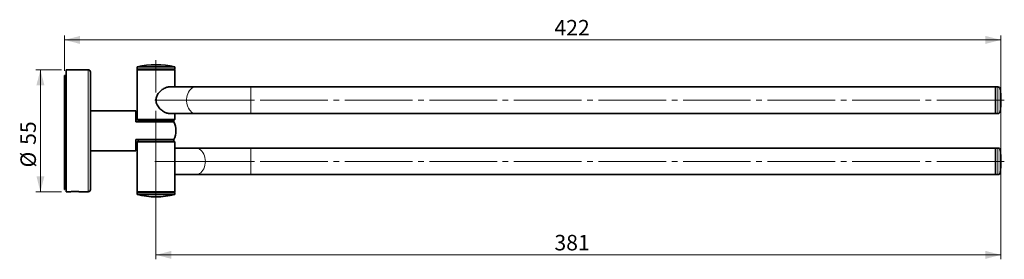
# Model space of a CAD drawing. Units: millimetres. Extents: x 40 to 389, y 14 to 283.
# Drawn here: x 167 to 389, y 229 to 283 of the extents above; entities that cross this region are included whole.
import ezdxf

# ---------------------------------------------------------------- set-up
doc = ezdxf.new("R2010")
doc.units = ezdxf.units.MM
doc.linetypes.add('SLD-Durchgehend', pattern=[0])
doc.linetypes.add('SLD-Punktstrich', pattern=[19.05, 15.24, -1.27, 1.27, -1.27])
doc.styles.add('SLDTEXTSTYLE0', font='TXT', dxfattribs={"width": 0.605})
doc.dimstyles.new('SLDDIMSTYLE0', dxfattribs={"dimtxt": 3.5, "dimasz": 3.5, "dimexe": 0, "dimexo": 0.0625, "dimgap": 0.875, "dimtad": 1, "dimdec": 0, "dimlfac": 2, "dimrnd": 1e-09, "dimzin": 12, "dimdsep": 46, "dimtxsty": 'SLDTEXTSTYLE0', "dimsah": 1, "dimcen": 0.09, "dimadec": 0, "dimazin": 3, "dimtfac": 1, "dimtofl": 0, "dimtmove": 0, "dimatfit": 3, "dimfxl": 1, "dimfrac": 2, "dimtolj": 1, "dimtzin": 12, "dimarcsym": 0})
doc.dimstyles.new('SLDDIMSTYLE1', dxfattribs={"dimtxt": 3.5, "dimasz": 3.5, "dimexe": 0, "dimexo": 0.0625, "dimgap": 0.875, "dimtad": 1, "dimdec": 1, "dimlfac": 2, "dimrnd": 1e-09, "dimzin": 12, "dimdsep": 46, "dimtxsty": 'SLDTEXTSTYLE0', "dimsah": 1, "dimcen": 0.09, "dimadec": 0, "dimazin": 3, "dimtfac": 1, "dimtofl": 0, "dimtmove": 0, "dimatfit": 3, "dimfxl": 1, "dimfrac": 2, "dimtolj": 1, "dimtzin": 12, "dimarcsym": 0})

# ---------------------------------------------------------------- blocks, each defined once
blk = doc.blocks.new('_D_2')
at = {"color": 7, "linetype": 'SLD-Durchgehend', "lineweight": 0}
for p, q in [((387.93, 263.72), (387.93, 228.82)), ((197.54, 253.4), (197.54, 228.82)), ((197.54, 229.82), (387.93, 229.82))]:
    blk.add_line(p, q, dxfattribs=at)
at = {"color": 7, "linetype": 'SLD-Durchgehend', "lineweight": 18}
for points in [[(197.54, 229.82), (201.04, 228.92), (201.04, 230.72)], [(387.93, 229.82), (384.43, 230.72), (384.43, 228.92)]]:
    blk.add_solid(points, dxfattribs=at)
at = {"color": 7, "linetype": 'SLD-Durchgehend', "lineweight": 18, "insert": (287.32, 234.33), "char_height": 3.5, "attachment_point": 1, "style": 'SLDTEXTSTYLE0'}
blk.add_mtext('381', dxfattribs=at)
blk = doc.blocks.new('_D_3')
at = {"color": 7, "linetype": 'SLD-Durchgehend', "lineweight": 0}
for p, q in [((176.94, 271.32), (176.94, 279.31)), ((387.93, 278.31), (176.94, 278.31)), ((387.93, 265.72), (387.93, 279.31))]:
    blk.add_line(p, q, dxfattribs=at)
at = {"color": 7, "linetype": 'SLD-Durchgehend', "lineweight": 18}
for points in [[(176.94, 278.31), (180.44, 277.41), (180.44, 279.21)], [(387.93, 278.31), (384.43, 279.21), (384.43, 277.41)]]:
    blk.add_solid(points, dxfattribs=at)
at = {"color": 7, "linetype": 'SLD-Durchgehend', "lineweight": 18, "insert": (287.32, 282.82), "char_height": 3.5, "attachment_point": 1, "style": 'SLDTEXTSTYLE0'}
blk.add_mtext('422', dxfattribs=at)
blk = doc.blocks.new('_D_4')
at = {"color": 7, "linetype": 'SLD-Durchgehend', "lineweight": 0}
for p, q in [((176.29, 271.57), (170.51, 271.57)), ((171.51, 271.57), (171.51, 244.07)), ((176.29, 244.07), (170.51, 244.07))]:
    blk.add_line(p, q, dxfattribs=at)
at = {"color": 7, "linetype": 'SLD-Durchgehend', "lineweight": 18}
for points in [[(171.51, 271.57), (170.61, 268.07), (172.41, 268.07)], [(171.51, 244.07), (172.41, 247.57), (170.61, 247.57)]]:
    blk.add_solid(points, dxfattribs=at)
at = {"color": 7, "linetype": 'SLD-Durchgehend', "lineweight": 18, "char_height": 3.5, "attachment_point": 1, "rotation": 90, "style": 'SLDTEXTSTYLE0'}
for s, insert in [('55', (166.99, 254.64)), ('%%c', (167, 249.54))]:
    blk.add_mtext(s, dxfattribs=dict(at, insert=insert))

msp = doc.modelspace()

# ---------------------------------------------------------------- linework, layer by layer
at = {"color": 7, "linetype": 'SLD-Punktstrich', "lineweight": 18}
for p, q in [((197.54, 266.417), (197.54, 273.717)), ((206.556, 264.717), (197.307, 264.717)), ((218.93, 264.717), (206.556, 264.717)), ((388.682, 264.717), (218.93, 264.717)), ((197.54, 262.342), (197.54, 260.217)), ((197.54, 260.217), (197.54, 257.817)), ((197.54, 257.817), (197.54, 255.417)), ((197.54, 253.292), (197.54, 255.417)), ((206.556, 250.917), (197.307, 250.917)), ((206.556, 250.917), (218.93, 250.917)), ((388.682, 250.917), (218.93, 250.917)), ((197.54, 248.917), (197.54, 241.917))]:
    msp.add_line(p, q, dxfattribs=at)
at = {"color": 7, "linetype": 'SLD-Durchgehend', "lineweight": 35}
for p, q in [((182.29, 271.567), (177.29, 271.567)), ((177.29, 257.817), (177.29, 271.567)), ((182.79, 271.067), (182.79, 244.567)), ((193.29, 272.217), (193.29, 271.717)), ((193.291, 272.217), (193.29, 272.217)), ((193.415, 271.717), (193.29, 271.592)), ((193.291, 271.717), (193.29, 271.717)), ((193.29, 271.592), (193.29, 260.342)), ((201.79, 271.592), (193.29, 271.592)), ((201.79, 272.217), (193.291, 272.217)), ((201.79, 271.717), (193.291, 271.717)), ((201.79, 271.592), (201.665, 271.717)), ((201.79, 271.717), (201.79, 272.217)), ((201.79, 267.717), (201.79, 271.592)), ((177.29, 270.317), (176.94, 270.317)), ((176.94, 261.961), (176.94, 270.317)), ((206.556, 267.717), (200.442, 267.717)), ((218.93, 267.717), (206.556, 267.717)), ((386.682, 267.717), (218.93, 267.717)), ((387.247, 267.717), (386.682, 267.717)), ((386.682, 263.568), (386.682, 267.717)), ((386.682, 267.717), (386.682, 261.717)), ((176.965, 261.961), (176.94, 261.961)), ((176.94, 261.792), (176.94, 261.961)), ((176.94, 261.448), (176.94, 261.792)), ((176.94, 261.792), (176.965, 261.792)), ((176.965, 261.961), (176.965, 261.792)), ((193.04, 262.317), (182.79, 262.317)), ((193.04, 259.817), (193.04, 262.317)), ((386.682, 261.717), (386.682, 263.568)), ((176.965, 261.448), (176.94, 261.448)), ((176.94, 261.304), (176.94, 261.448)), ((176.94, 257.817), (176.94, 261.304)), ((176.94, 261.304), (176.965, 261.304)), ((176.965, 261.448), (176.965, 261.304)), ((197.54, 259.817), (193.04, 259.817)), ((193.29, 260.342), (193.415, 260.217)), ((193.29, 260.342), (200.545, 260.342)), ((200.456, 260.217), (193.415, 260.217)), ((193.54, 260.217), (193.54, 259.817)), ((201.571, 259.817), (197.54, 259.817)), ((200.454, 261.717), (206.556, 261.717)), ((201.665, 260.217), (200.456, 260.217)), ((200.545, 260.342), (201.79, 260.342)), ((201.54, 259.817), (201.54, 260.217)), ((201.665, 260.217), (201.79, 260.342)), ((201.79, 260.342), (201.79, 261.717)), ((206.556, 261.717), (218.93, 261.717)), ((218.93, 261.717), (386.682, 261.717)), ((386.682, 261.717), (387.247, 261.717)), ((176.94, 254.229), (176.94, 257.817)), ((177.29, 244.067), (177.29, 257.817)), ((193.04, 255.817), (197.54, 255.817)), ((193.04, 253.317), (193.04, 255.817)), ((193.415, 255.417), (193.29, 255.292)), ((193.29, 255.292), (193.29, 244.042)), ((201.79, 255.292), (193.29, 255.292)), ((193.415, 255.417), (201.665, 255.417)), ((193.54, 255.817), (193.54, 255.417)), ((197.54, 255.817), (201.571, 255.817)), ((201.54, 255.417), (201.54, 255.817)), ((201.79, 255.292), (201.665, 255.417)), ((201.79, 244.042), (201.79, 255.292)), ((176.965, 254.229), (176.94, 254.229)), ((176.94, 253.788), (176.94, 254.229)), ((176.94, 247.567), (176.94, 253.788)), ((176.94, 253.788), (176.965, 253.788)), ((176.965, 254.229), (176.965, 253.788)), ((182.79, 253.317), (193.04, 253.317)), ((206.556, 253.917), (201.79, 253.917)), ((218.93, 253.917), (206.556, 253.917)), ((386.682, 253.917), (218.93, 253.917)), ((387.247, 253.917), (386.682, 253.917)), ((386.682, 247.917), (386.682, 253.917)), ((386.682, 253.917), (386.682, 250.917)), ((386.682, 250.917), (386.682, 247.917)), ((176.94, 247.567), (177.29, 247.567)), ((176.94, 244.567), (176.94, 247.567)), ((176.99, 244.567), (176.99, 247.567)), ((201.79, 247.917), (206.556, 247.917)), ((206.556, 247.917), (218.93, 247.917)), ((218.93, 247.917), (386.682, 247.917)), ((386.682, 247.917), (387.247, 247.917)), ((176.94, 244.567), (176.99, 244.567)), ((177.29, 244.067), (178.253, 244.067)), ((180.34, 244.067), (182.29, 244.067)), ((193.29, 244.042), (193.415, 243.917)), ((193.29, 244.042), (194.534, 244.042)), ((194.534, 244.042), (201.79, 244.042)), ((201.665, 243.917), (201.79, 244.042)), ((193.29, 243.917), (193.29, 243.417)), ((193.29, 243.917), (201.79, 243.917)), ((193.29, 243.417), (201.79, 243.417)), ((201.79, 243.417), (201.79, 243.917))]:
    msp.add_line(p, q, dxfattribs=at)
at = {"color": 8, "linetype": 'SLD-Durchgehend', "lineweight": 18}
for p, q in [((182.29, 244.067), (182.29, 271.567)), ((218.93, 267.717), (218.93, 261.717)), ((387.247, 263.568), (387.247, 267.717)), ((387.741, 267.291), (387.741, 263.732)), ((387.247, 261.717), (387.247, 263.568)), ((387.741, 263.732), (387.741, 262.144)), ((197.54, 259.817), (197.54, 255.817)), ((176.94, 257.817), (177.29, 257.817)), ((218.93, 253.917), (218.93, 250.917)), ((387.247, 247.917), (387.247, 253.917)), ((387.741, 253.491), (387.741, 248.344)), ((218.93, 250.917), (218.93, 247.917))]:
    msp.add_line(p, q, dxfattribs=at)
at = {"color": 8, "linetype": 'SLD-Durchgehend', "lineweight": 18, "flags": 128}
for points in [[(206.556, 267.717), (206.479, 267.715), (206.171, 267.668), (205.871, 267.557), (205.586, 267.385), (205.322, 267.157), (205.084, 266.877), (204.877, 266.551), (204.706, 266.186), (204.575, 265.789), (204.486, 265.37), (204.44, 264.936), (204.44, 264.498), (204.486, 264.065), (204.575, 263.646), (204.706, 263.249), (204.877, 262.884), (205.084, 262.558), (205.322, 262.278), (205.586, 262.049), (205.871, 261.878), (206.171, 261.767), (206.479, 261.719), (206.556, 261.717)], [(206.556, 253.917), (206.788, 253.899), (207.093, 253.82), (207.386, 253.678), (207.661, 253.478), (207.913, 253.223), (208.136, 252.919), (208.325, 252.573), (208.477, 252.191), (208.587, 251.782), (208.655, 251.354), (208.677, 250.917)], [(208.677, 250.917), (208.655, 250.481), (208.587, 250.053), (208.477, 249.644), (208.325, 249.262), (208.136, 248.916), (207.913, 248.612), (207.661, 248.357), (207.386, 248.156), (207.093, 248.015), (206.788, 247.935), (206.556, 247.917)]]:
    msp.add_lwpolyline(points, dxfattribs=at)
at = {"color": 7, "linetype": 'SLD-Durchgehend', "lineweight": 35}
for centre, radius, start, end in [((182.29, 271.067), 0.5, 0, 90), ((197.54, 254.405), 18.312, 76.58033, 103.41967), ((387.247, 267.217), 0.5, 8.45652, 90), ((370.432, 264.717), 17.5, 351.54348, 8.45652), ((387.247, 262.217), 0.5, 270, 351.54348), ((197.54, 257.817), 4.5, 0, 26.3878), ((197.54, 257.817), 4.5, 333.6122, 0), ((387.247, 253.417), 0.5, 8.45652, 90), ((370.432, 250.917), 17.5, 351.54348, 8.45652), ((387.247, 248.417), 0.5, 270, 351.54348), ((182.29, 244.567), 0.5, 270, 0), ((197.54, 261.23), 18.312, 256.58033, 283.41967)]:
    msp.add_arc(centre, radius, start, end, dxfattribs=at)
for points, knots in [([(200.541, 267.71), (200.476, 267.711), (200.31, 267.711), (200.017, 267.644), (199.678, 267.522), (199.325, 267.345), (198.968, 267.112), (198.595, 266.808), (198.235, 266.436), (197.936, 266.025), (197.723, 265.61), (197.589, 265.206), (197.535, 264.781), (197.571, 264.252), (197.76, 263.711), (198.078, 263.199), (198.428, 262.787), (198.827, 262.426), (199.238, 262.14), (199.637, 261.929), (200.012, 261.791), (200.319, 261.721), (200.484, 261.725), (200.54, 261.727)], [0, 0, 0, 0, 0.02814649, 0.07180345, 0.11440211, 0.15702553, 0.20442682, 0.25185209, 0.30789057, 0.36389902, 0.40705895, 0.45016326, 0.4937039, 0.53723534, 0.61136789, 0.66625049, 0.72118832, 0.77725043, 0.83327624, 0.88054787, 0.92778226, 0.97529663, 1, 1, 1, 1]), ([(180.34, 244.067), (180.328, 244.068), (180.305, 244.07), (180.124, 244.083), (179.858, 244.097), (179.526, 244.107), (179.167, 244.109), (178.823, 244.101), (178.53, 244.087), (178.329, 244.074), (178.234, 244.067), (178.249, 244.068), (178.253, 244.068)], [0, 0, 0, 0, 0.107158, 0.2143084, 0.3216543, 0.4291298, 0.5363922, 0.6434312, 0.7505851, 0.8580126, 0.9654461, 1, 1, 1, 1])]:
    msp.add_open_spline(points, degree=3, knots=knots, dxfattribs=at)

# ---------------------------------------------------------------- dimensions: what is measured, and where the dimension line sits
at = {"color": 7, "linetype": 'SLD-Durchgehend', "lineweight": 18}
for base, p1, p2, dimstyle, picture, middle in [((176.94, 278.305), (387.932, 264.717), (176.94, 270.317), 'SLDDIMSTYLE1', '_D_3', (291.326, 278.305)), ((387.932, 229.816), (197.54, 254.405), (387.932, 264.717), 'SLDDIMSTYLE0', '_D_2', (291.326, 229.816))]:
    dim = msp.add_linear_dim(base=base, p1=p1, p2=p2, dimstyle=dimstyle, dxfattribs=at)
    dim.commit()
    dim.dimension.update_dxf_attribs({"geometry": picture, "text_midpoint": middle, "dimtype": 160})
dim = msp.add_linear_dim(base=(171.513, 244.067), p1=(177.29, 271.567), p2=(177.29, 244.067), angle=90, text='%%c<>', dimstyle='SLDDIMSTYLE1', dxfattribs=at)
dim.commit()
dim.dimension.update_dxf_attribs({"geometry": '_D_4', "text_midpoint": (171.513, 254.764), "dimtype": 160})

doc.saveas('drawing.dxf')
